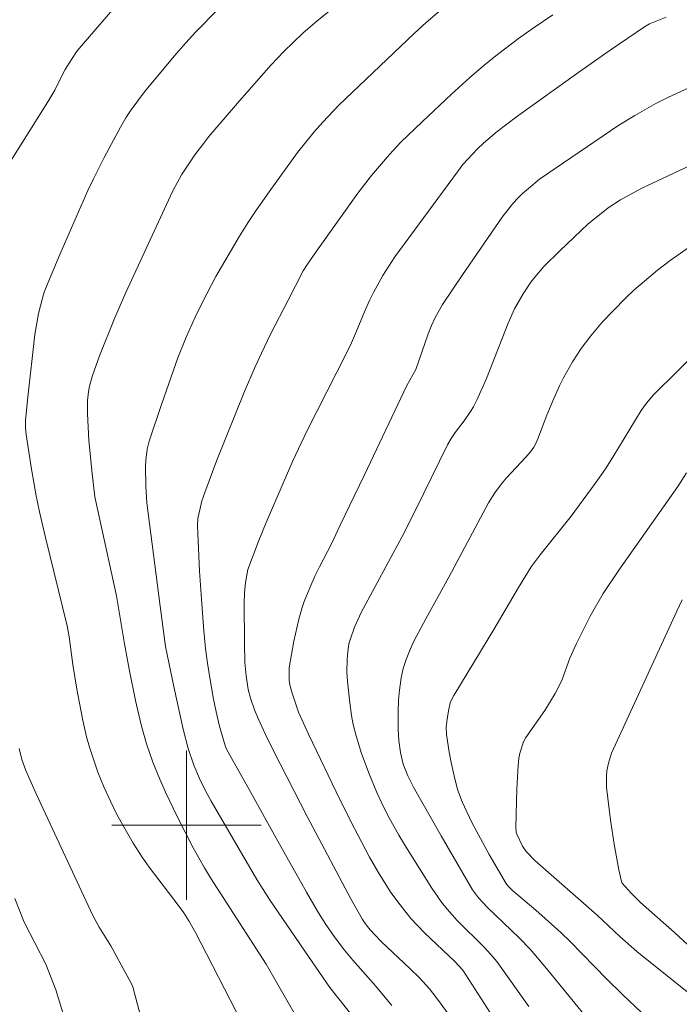
# Model space of a CAD drawing. Units: metres. Extents: x 290350 to 290865, y 1662157 to 1662722.
# Drawn here: x 290391 to 290426, y 1662490 to 1662543 of the extents above; entities that cross this region are included whole.
import ezdxf

# ---------------------------------------------------------------- set-up
doc = ezdxf.new("R2010")
doc.units = ezdxf.units.M
doc.header["$MEASUREMENT"] = 0
doc.layers.add('Curvas_Intermediarias', color=7, linetype='Continuous', lineweight=9, true_color=0x783c14)
doc.layers.add('Curvas_Mestras', color=7, linetype='Continuous', lineweight=20, true_color=0x783c14)
doc.layers.add('Malha_Coordenadas', color=7, linetype='Continuous', lineweight=15)

msp = doc.modelspace()

# ---------------------------------------------------------------- linework, layer by layer
at = {"layer": 'Curvas_Intermediarias', "flags": 128}
for points, elevation in [([(290390.148, 1662534.954), (290392.574, 1662538.794), (290392.942, 1662539.419), (290393.3, 1662540.159), (290393.503, 1662540.526), (290393.839, 1662541.072), (290394.148, 1662541.534), (290398.029, 1662546.071)], 78), ([(290403.305, 1662488.763), (290401.079, 1662493.111), (290400.508, 1662494.203), (290400.135, 1662494.873), (290399.86, 1662495.301), (290399.561, 1662495.718), (290398, 1662497.754), (290397.617, 1662498.287), (290397.145, 1662499.042), (290396.638, 1662499.917), (290396.274, 1662500.583), (290395.923, 1662501.29), (290395.572, 1662502.065), (290395.253, 1662502.852), (290394.794, 1662504.19), (290394.646, 1662504.736), (290394.427, 1662505.702), (290394.128, 1662507.299), (290393.908, 1662508.626), (290393.709, 1662510.11), (290393.611, 1662510.696), (290392.44, 1662515.431), (290392.12, 1662516.811), (290391.938, 1662517.677), (290391.686, 1662519.095), (290391.402, 1662520.966), (290391.375, 1662521.299), (290391.373, 1662521.718), (290391.489, 1662522.953), (290391.863, 1662526.327), (290392.069, 1662527.442), (290392.274, 1662528.268), (290392.378, 1662528.593), (290392.565, 1662529.07), (290393.219, 1662530.62), (290394.706, 1662534.037), (290395.008, 1662534.671), (290395.585, 1662535.809), (290396.458, 1662537.442), (290396.752, 1662537.936), (290397.031, 1662538.365), (290397.759, 1662539.337), (290399.34, 1662541.243), (290399.969, 1662541.965), (290400.507, 1662542.554), (290401.7, 1662543.763)], 79), ([(290412.223, 1662485.576), (290407.686, 1662491.299), (290406.536, 1662492.963), (290404.46, 1662496.023), (290403.771, 1662497.092), (290401.33, 1662501.297), (290401.012, 1662501.882), (290400.698, 1662502.51), (290400.398, 1662503.219), (290400.096, 1662504.11), (290399.817, 1662505.158), (290399.333, 1662507.357), (290398.882, 1662509.586), (290398.582, 1662511.747), (290397.878, 1662517.3), (290397.823, 1662518.182), (290397.809, 1662519.249), (290397.818, 1662519.583), (290397.891, 1662520.177), (290397.996, 1662520.595), (290398.673, 1662522.625), (290399.539, 1662525.066), (290399.986, 1662526.175), (290400.472, 1662527.256), (290400.857, 1662528.048), (290401.581, 1662529.437), (290402.849, 1662531.594), (290403.296, 1662532.304), (290403.761, 1662533.001), (290404.431, 1662533.965), (290405.963, 1662536.092), (290406.841, 1662537.191), (290407.309, 1662537.716), (290408.18, 1662538.613), (290412.215, 1662542.466), (290412.855, 1662543.05), (290413.71, 1662543.782)], 81), ([(290411.005, 1662490.335), (290410.129, 1662491.384), (290408.921, 1662492.761), (290408.478, 1662493.302), (290407.925, 1662494.029), (290407.435, 1662494.734), (290407.023, 1662495.384), (290406.433, 1662496.408), (290404.899, 1662499.144), (290403.371, 1662501.915), (290402.163, 1662504.041), (290402.106, 1662504.17), (290402.002, 1662504.503), (290401.778, 1662505.309), (290401.59, 1662506.076), (290401.449, 1662506.757), (290401.263, 1662507.807), (290401.126, 1662508.701), (290401.025, 1662509.477), (290400.932, 1662510.436), (290400.82, 1662511.876), (290400.708, 1662513.635), (290400.587, 1662516.082), (290400.614, 1662516.449), (290400.709, 1662516.923), (290400.829, 1662517.394), (290400.979, 1662517.855), (290401.633, 1662519.577), (290403.105, 1662523.264), (290403.664, 1662524.559), (290404.017, 1662525.327), (290404.514, 1662526.34), (290405.446, 1662528.165), (290406.267, 1662529.73), (290406.49, 1662530.096), (290406.98, 1662530.799), (290409.192, 1662533.898), (290409.92, 1662534.845), (290410.889, 1662535.982), (290411.504, 1662536.633), (290412.633, 1662537.723), (290414.209, 1662539.209), (290415.202, 1662540.106), (290416.049, 1662540.831), (290416.746, 1662541.388), (290417.811, 1662542.199), (290418.537, 1662542.717), (290419.65, 1662543.461)], 82), ([(290425.726, 1662543.339), (290424.836, 1662542.986), (290424.559, 1662542.827), (290422.724, 1662541.575), (290421.033, 1662540.397), (290417.707, 1662537.997), (290416.668, 1662537.214), (290415.936, 1662536.589), (290415.59, 1662536.255), (290415.093, 1662535.73), (290414.827, 1662535.431), (290414.526, 1662535.055), (290411.175, 1662530.482), (290410.539, 1662529.492), (290410.022, 1662528.57), (290409.831, 1662528.186), (290409.578, 1662527.621), (290409.116, 1662526.497), (290408.789, 1662525.757), (290408.068, 1662524.296), (290406.458, 1662521.131), (290405.702, 1662519.55), (290404.278, 1662516.244), (290403.852, 1662515.183), (290403.298, 1662513.711), (290403.17, 1662513.024), (290403.116, 1662512.466), (290403.103, 1662511.905), (290403.109, 1662509.786), (290403.139, 1662508.729), (290403.198, 1662508.005), (290403.309, 1662507.288), (290403.43, 1662506.816), (290403.647, 1662506.194), (290403.844, 1662505.723), (290404.237, 1662504.86), (290404.665, 1662503.987), (290406.466, 1662500.472), (290408.823, 1662496.055), (290409.44, 1662494.951), (290409.631, 1662494.659), (290409.844, 1662494.385), (290410.442, 1662493.768), (290411.985, 1662492.322), (290412.502, 1662491.815), (290413.028, 1662491.217), (290413.566, 1662490.535), (290414.065, 1662489.823)], 83), ([(290417.715, 1662487.722), (290414.816, 1662492.223), (290414.387, 1662492.683), (290412.761, 1662494.223), (290412.039, 1662494.99), (290411.454, 1662495.723), (290410.968, 1662496.385), (290410.284, 1662497.479), (290409.815, 1662498.293), (290409.02, 1662499.818), (290408.247, 1662501.35), (290406.551, 1662504.878), (290406.006, 1662506.057), (290405.665, 1662507.077), (290405.548, 1662507.533), (290405.511, 1662507.779), (290405.499, 1662508.155), (290405.509, 1662508.446), (290405.763, 1662509.874), (290406.031, 1662511.056), (290406.204, 1662511.685), (290406.307, 1662511.995), (290406.612, 1662512.741), (290406.904, 1662513.4), (290407.132, 1662513.864), (290407.785, 1662515.087), (290408.239, 1662516.099), (290409.543, 1662518.787), (290411.81, 1662523.591), (290412.304, 1662524.448), (290412.954, 1662526.363), (290413.134, 1662526.809), (290413.34, 1662527.242), (290413.737, 1662527.935), (290414.81, 1662529.53), (290416.923, 1662532.613), (290417.449, 1662533.269), (290417.725, 1662533.585), (290418.02, 1662533.882), (290418.334, 1662534.161), (290418.928, 1662534.65), (290423.177, 1662537.551), (290424.036, 1662538.072), (290425.161, 1662538.705), (290425.805, 1662539.025), (290427.701, 1662539.913)], 84), ([(290421.704, 1662489.385), (290419.307, 1662492.309), (290418.428, 1662493.354), (290417.855, 1662493.941), (290416.139, 1662495.587), (290415.664, 1662496.111), (290415.347, 1662496.533), (290413.651, 1662499.429), (290412.173, 1662502.042), (290411.869, 1662502.645), (290411.627, 1662503.271), (290411.48, 1662503.9), (290411.394, 1662504.543), (290411.36, 1662505.157), (290411.353, 1662506.083), (290411.37, 1662506.701), (290411.421, 1662507.243), (290411.517, 1662507.909), (290411.624, 1662508.406), (290411.782, 1662508.888), (290411.919, 1662509.245), (290412.146, 1662509.77), (290412.315, 1662510.114), (290412.829, 1662511.069), (290414.071, 1662513.302), (290416.195, 1662517.289), (290416.534, 1662517.829), (290416.887, 1662518.308), (290417.166, 1662518.629), (290418.187, 1662519.727), (290418.451, 1662520.033), (290418.636, 1662520.287), (290418.736, 1662520.47), (290418.843, 1662520.718), (290419.32, 1662521.99), (290419.696, 1662522.894), (290419.997, 1662523.563), (290420.223, 1662523.998), (290420.709, 1662524.847), (290421.161, 1662525.574), (290421.681, 1662526.251), (290422.314, 1662526.995), (290422.874, 1662527.591), (290423.556, 1662528.28), (290423.992, 1662528.693), (290424.556, 1662529.189), (290425.262, 1662529.765), (290425.944, 1662530.286), (290426.952, 1662531.011)], 86), ([(290425.136, 1662489.261), (290423.378, 1662490.916), (290422.522, 1662491.768), (290420.57, 1662493.773), (290420.079, 1662494.252), (290418.743, 1662495.436), (290417.48, 1662496.496), (290417.279, 1662496.693), (290417.161, 1662496.837), (290416.237, 1662498.427), (290415.3, 1662500.151), (290414.789, 1662501.253), (290414.54, 1662501.923), (290414.347, 1662502.642), (290414.189, 1662503.37), (290414.09, 1662503.921), (290413.949, 1662504.871), (290413.934, 1662505.254), (290413.973, 1662505.693), (290414.049, 1662506.131), (290414.148, 1662506.562), (290414.206, 1662506.723), (290414.331, 1662506.953), (290416.487, 1662510.492), (290417.808, 1662512.753), (290418.491, 1662513.867), (290418.96, 1662514.505), (290420.632, 1662516.578), (290421.925, 1662518.321), (290422.478, 1662519.122), (290422.872, 1662519.737), (290424.391, 1662522.249), (290424.664, 1662522.637), (290425.046, 1662523.092), (290427.617, 1662525.623)], 87), ([(290430.738, 1662487.95), (290425.504, 1662492.131), (290424.155, 1662493.226), (290423.245, 1662494.04), (290422.025, 1662495.172), (290418.68, 1662498.117), (290418.214, 1662498.593), (290418.014, 1662498.883), (290417.71, 1662499.529), (290417.686, 1662499.632), (290417.671, 1662499.883), (290417.723, 1662501.953), (290417.779, 1662503.213), (290417.827, 1662503.603), (290417.88, 1662503.857), (290418.078, 1662504.476), (290418.2, 1662504.704), (290419.214, 1662506.15), (290419.772, 1662507.073), (290420.018, 1662507.551), (290420.14, 1662507.825), (290420.562, 1662508.954), (290420.914, 1662509.745), (290421.647, 1662511.207), (290422.351, 1662512.425), (290423.191, 1662513.679), (290426.351, 1662518.171), (290426.812, 1662518.91)], 88), ([(290426.587, 1662512.091), (290426.288, 1662511.483), (290422.788, 1662503.867), (290422.628, 1662503.33), (290422.543, 1662502.921), (290422.521, 1662502.642), (290422.523, 1662502.034), (290422.746, 1662500.273), (290422.94, 1662498.976), (290423.191, 1662497.609), (290423.331, 1662496.989), (290423.37, 1662496.887), (290423.851, 1662496.352), (290424.341, 1662495.859), (290426.165, 1662494.245), (290427.344, 1662493.165)], 89), ([(290397.543, 1662489.786), (290397.118, 1662491.34), (290397.034, 1662491.521), (290396.827, 1662491.928), (290395.947, 1662493.533), (290395.313, 1662494.527), (290394.974, 1662495.158), (290391.967, 1662501.652), (290391.391, 1662502.944), (290391.174, 1662503.518), (290391.03, 1662504.113)], 78), ([(290390.803, 1662496.079), (290391.298, 1662494.797), (290391.873, 1662493.686), (290392.465, 1662492.554), (290393.001, 1662491.164), (290393.395, 1662489.885)], 77)]:
    msp.add_lwpolyline(points, dxfattribs=dict(at, elevation=elevation))
at = {"layer": 'Curvas_Mestras', "flags": 128}
for points, elevation in [([(290405.945, 1662489.658), (290404.276, 1662492.544), (290401.284, 1662497.173), (290400.965, 1662497.707), (290400.361, 1662498.794), (290399.5, 1662500.474), (290398.881, 1662501.771), (290398.574, 1662502.474), (290398.206, 1662503.385), (290397.855, 1662504.375), (290397.572, 1662505.379), (290397.27, 1662506.696), (290396.926, 1662508.371), (290396.669, 1662509.729), (290396.243, 1662512.302), (290395.088, 1662517.615), (290394.938, 1662518.861), (290394.771, 1662520.632), (290394.692, 1662522.092), (290394.7, 1662522.79), (290394.748, 1662523.244), (290394.8, 1662523.543), (290394.954, 1662524.128), (290395.341, 1662525.18), (290396.14, 1662527.175), (290396.747, 1662528.581), (290399.032, 1662533.523), (290399.278, 1662534.034), (290399.734, 1662534.882), (290399.977, 1662535.261), (290400.458, 1662535.954), (290400.928, 1662536.585), (290401.209, 1662536.935), (290402.848, 1662538.854), (290404.547, 1662540.789), (290405.214, 1662541.492), (290406.261, 1662542.5), (290406.996, 1662543.131), (290407.935, 1662543.895)], 80), ([(290427.574, 1662535.65), (290424.411, 1662534.179), (290423.272, 1662533.538), (290422.618, 1662533.107), (290421.528, 1662532.239), (290420.044, 1662530.823), (290419.17, 1662529.962), (290418.674, 1662529.394), (290418.47, 1662529.129), (290418.05, 1662528.502), (290417.585, 1662527.706), (290417.247, 1662526.938), (290416.081, 1662523.965), (290415.577, 1662522.805), (290415.392, 1662522.447), (290415.233, 1662522.191), (290414.884, 1662521.691), (290414.412, 1662521.072), (290414.191, 1662520.744), (290413.992, 1662520.402), (290412.293, 1662516.934), (290411.564, 1662515.48), (290409.363, 1662511.412), (290409.012, 1662510.62), (290408.775, 1662509.953), (290408.716, 1662509.726), (290408.646, 1662509.314), (290408.611, 1662508.894), (290408.592, 1662508.221), (290408.63, 1662507.717), (290408.757, 1662506.573), (290408.85, 1662505.88), (290408.941, 1662505.395), (290409.1, 1662504.799), (290409.387, 1662503.853), (290409.794, 1662502.749), (290410.204, 1662501.755), (290410.575, 1662500.979), (290410.868, 1662500.404), (290411.396, 1662499.467), (290411.835, 1662498.727), (290413.156, 1662496.625), (290413.671, 1662495.881), (290413.986, 1662495.491), (290414.524, 1662494.894), (290415.964, 1662493.46), (290416.329, 1662493.075), (290416.642, 1662492.696), (290418.367, 1662490.278)], 85)]:
    msp.add_lwpolyline(points, dxfattribs=dict(at, elevation=elevation))
at = {"layer": 'Malha_Coordenadas', "flags": 128}
for points in [[(290400, 1662504), (290400, 1662496)], [(290404, 1662500), (290396, 1662500)]]:
    msp.add_lwpolyline(points, dxfattribs=at)

doc.saveas('drawing.dxf')
